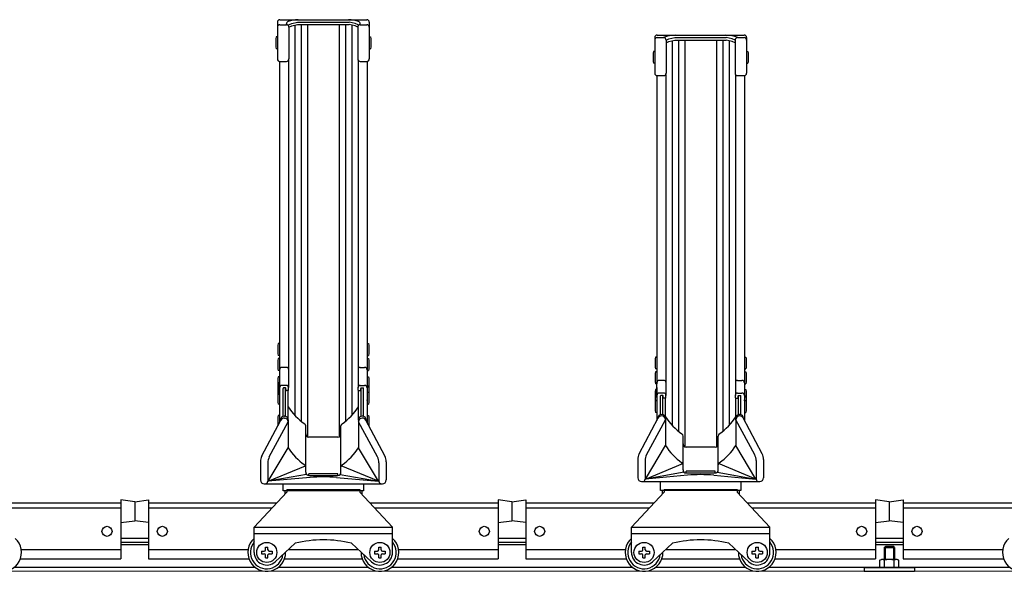
# Model space of a CAD drawing. Extents: x 0 to 12695, y 0 to 9027.
# Drawn here: x 6852 to 7635, y 1932 to 2371 of the extents above; entities that cross this region are included whole.
import ezdxf

# ---------------------------------------------------------------- set-up
doc = ezdxf.new("R2010")
doc.units = 0
doc.layers.add('YKK_12', color=2, linetype='CONTINUOUS', lineweight=13)
doc.layers.add('YKK_A1', color=4, linetype='CONTINUOUS', lineweight=30)

msp = doc.modelspace()

# ---------------------------------------------------------------- linework, layer by layer
at = {"layer": 'YKK_12'}
msp.add_line((10993.4, 1932.4), (4193.4, 1932.4), dxfattribs=at)
at = {"layer": 'YKK_A1'}
for p, q in [((7056.9, 2368.79), (7056.9, 2339.64)), ((7058.9, 2370.79), (7127.9, 2370.79)), ((7058.9, 2366.74), (7064, 2366.74)), ((7064, 2366.74), (7064, 2367.46)), ((7065.42, 2366.15), (7065.42, 2366.2)), ((7065.71, 2366.65), (7068.23, 2367.79)), ((7066, 2364.79), (7068.23, 2365.79)), ((7066, 2364.74), (7066, 2339.64)), ((7068.23, 2367.79), (7072.99, 2368.85)), ((7068.23, 2365.79), (7072.99, 2366.85)), ((7070.8, 2366.36), (7070.8, 2056.31)), ((7072.99, 2368.85), (7113.81, 2368.85)), ((7072.99, 2366.85), (7113.81, 2366.85)), ((7075.8, 2366.85), (7075.8, 2051.63)), ((7080.8, 2366.85), (7080.8, 2039.37)), ((7080.9, 2366.85), (7080.9, 2039.33)), ((7105.9, 2366.85), (7105.9, 2039.33)), ((7106, 2366.85), (7106, 2039.37)), ((7111, 2366.85), (7111, 2051.63)), ((7118.58, 2367.79), (7113.81, 2368.85)), ((7118.58, 2365.79), (7113.81, 2366.85)), ((7116, 2366.36), (7116, 2056.31)), ((7121.1, 2366.65), (7118.58, 2367.79)), ((7120.8, 2364.79), (7118.58, 2365.79)), ((7120.8, 2364.74), (7120.8, 2339.64)), ((7121.39, 2366.15), (7121.39, 2366.2)), ((7122.8, 2366.74), (7122.8, 2367.46)), ((7122.8, 2366.74), (7127.9, 2366.74)), ((7129.9, 2368.79), (7129.9, 2339.64)), ((7055.9, 2357.12), (7055.6, 2355.62)), ((7056.9, 2357.12), (7055.9, 2357.12)), ((7056.9, 2357.12), (7056.9, 2347.62)), ((7129.9, 2357.12), (7130.9, 2357.12)), ((7129.9, 2357.12), (7129.9, 2347.62)), ((7130.9, 2357.12), (7131.2, 2355.62)), ((7356.9, 2356.53), (7356.9, 2328.32)), ((7358.9, 2358.53), (7427.9, 2358.53)), ((7358.9, 2356.56), (7364, 2356.56)), ((7368.23, 2355.53), (7372.99, 2356.59)), ((7372.99, 2356.59), (7413.81, 2356.59)), ((7418.58, 2355.53), (7413.81, 2356.59)), ((7422.8, 2356.56), (7427.9, 2356.56)), ((7429.9, 2356.53), (7429.9, 2328.32)), ((7055.6, 2355.62), (7055.6, 2349.12)), ((7055.6, 2349.12), (7055.9, 2347.62)), ((7131.2, 2349.12), (7130.9, 2347.62)), ((7131.2, 2355.62), (7131.2, 2349.12)), ((7366, 2354.53), (7368.23, 2355.53)), ((7366, 2354.63), (7366, 2328.32)), ((7366, 2352.53), (7368.23, 2353.53)), ((7368.23, 2353.53), (7372.99, 2354.59)), ((7370.8, 2354.1), (7370.8, 2048.33)), ((7372.99, 2354.59), (7413.81, 2354.59)), ((7375.8, 2354.59), (7375.8, 2043.65)), ((7380.8, 2354.59), (7380.8, 2031.39)), ((7380.9, 2354.59), (7380.9, 2031.35)), ((7405.9, 2354.59), (7405.9, 2031.35)), ((7406, 2354.59), (7406, 2031.39)), ((7411, 2354.59), (7411, 2043.65)), ((7418.58, 2353.53), (7413.81, 2354.59)), ((7416, 2354.1), (7416, 2048.33)), ((7420.8, 2354.53), (7418.58, 2355.53)), ((7420.8, 2352.53), (7418.58, 2353.53)), ((7420.8, 2354.63), (7420.8, 2328.32)), ((7056.9, 2347.62), (7055.9, 2347.62)), ((7129.9, 2347.62), (7130.9, 2347.62)), ((7355.9, 2345.64), (7355.6, 2344.14)), ((7355.6, 2344.14), (7355.6, 2337.64)), ((7356.9, 2345.64), (7355.9, 2345.64)), ((7356.9, 2345.64), (7356.9, 2336.14)), ((7429.9, 2345.64), (7430.9, 2345.64)), ((7429.9, 2345.64), (7429.9, 2336.14)), ((7430.9, 2345.64), (7431.2, 2344.14)), ((7431.2, 2344.14), (7431.2, 2337.64)), ((7058.6, 2337.67), (7058.6, 2082.71)), ((7058.9, 2337.64), (7064, 2337.64)), ((7065.7, 2338.59), (7065.7, 2078.59)), ((7121.1, 2338.59), (7121.1, 2078.86)), ((7122.8, 2337.64), (7127.9, 2337.64)), ((7128.2, 2337.67), (7128.2, 2082.71)), ((7355.6, 2337.64), (7355.9, 2336.14)), ((7356.9, 2336.14), (7355.9, 2336.14)), ((7429.9, 2336.14), (7430.9, 2336.14)), ((7431.2, 2337.64), (7430.9, 2336.14)), ((7358.6, 2326.34), (7358.6, 2082.71)), ((7358.9, 2326.32), (7364, 2326.32)), ((7365.7, 2327.27), (7365.7, 2072.05)), ((7421.1, 2327.27), (7421.1, 2072.05)), ((7422.8, 2326.32), (7427.9, 2326.32)), ((7428.2, 2326.34), (7428.2, 2082.71)), ((7057.6, 2113.42), (7057.3, 2111.92)), ((7057.3, 2111.92), (7057.3, 2105.42)), ((7058.6, 2113.42), (7057.6, 2113.42)), ((7058.6, 2113.42), (7058.6, 2103.92)), ((7128.2, 2113.42), (7129.2, 2113.42)), ((7128.2, 2113.42), (7128.2, 2103.92)), ((7129.2, 2113.42), (7129.5, 2111.92)), ((7129.5, 2111.92), (7129.5, 2105.42)), ((7057.3, 2105.42), (7057.6, 2103.92)), ((7057.6, 2101.41), (7057.3, 2099.91)), ((7057.3, 2099.91), (7057.3, 2093.41)), ((7058.6, 2103.92), (7057.6, 2103.92)), ((7058.6, 2101.41), (7057.6, 2101.41)), ((7058.6, 2101.41), (7058.6, 2091.91)), ((7128.2, 2103.92), (7129.2, 2103.92)), ((7128.2, 2101.41), (7129.2, 2101.41)), ((7128.2, 2101.41), (7128.2, 2091.91)), ((7129.5, 2105.42), (7129.2, 2103.92)), ((7129.2, 2101.41), (7129.5, 2099.91)), ((7129.5, 2099.91), (7129.5, 2093.41)), ((7357.6, 2102.68), (7357.3, 2101.18)), ((7357.3, 2101.18), (7357.3, 2094.68)), ((7358.6, 2102.68), (7357.6, 2102.68)), ((7358.6, 2102.68), (7358.6, 2093.18)), ((7428.2, 2102.68), (7429.2, 2102.68)), ((7428.2, 2102.68), (7428.2, 2093.18)), ((7429.2, 2102.68), (7429.5, 2101.18)), ((7429.5, 2101.18), (7429.5, 2094.68)), ((7057.3, 2093.41), (7057.6, 2091.91)), ((7058.6, 2091.91), (7057.6, 2091.91)), ((7064.2, 2094.5), (7060.6, 2094.5)), ((7122.6, 2094.5), (7126.2, 2094.5)), ((7128.2, 2091.91), (7129.2, 2091.91)), ((7129.5, 2093.41), (7129.2, 2091.91)), ((7357.3, 2094.68), (7357.6, 2093.18)), ((7357.6, 2090.98), (7357.3, 2089.48)), ((7358.6, 2093.18), (7357.6, 2093.18)), ((7358.6, 2090.98), (7357.6, 2090.98)), ((7358.6, 2090.98), (7358.6, 2081.48)), ((7428.2, 2093.18), (7429.2, 2093.18)), ((7428.2, 2090.98), (7429.2, 2090.98)), ((7428.2, 2090.98), (7428.2, 2081.48)), ((7429.5, 2094.68), (7429.2, 2093.18)), ((7429.2, 2090.98), (7429.5, 2089.48)), ((7057.6, 2087.03), (7057.3, 2085.53)), ((7057.3, 2085.53), (7057.3, 2079.03)), ((7058.6, 2087.03), (7057.6, 2087.03)), ((7058.6, 2087.03), (7058.6, 2079.53)), ((7058.6, 2072.65), (7058.6, 2082.71)), ((7128.2, 2087.03), (7129.2, 2087.03)), ((7128.2, 2087.03), (7128.2, 2079.53)), ((7128.2, 2082.71), (7128.2, 2072.65)), ((7129.2, 2087.03), (7129.5, 2085.53)), ((7129.5, 2085.53), (7129.5, 2079.03)), ((7357.3, 2089.48), (7357.3, 2082.98)), ((7357.3, 2082.98), (7357.6, 2081.48)), ((7358.6, 2072.65), (7358.6, 2082.71)), ((7364.2, 2084.17), (7360.6, 2084.17)), ((7422.6, 2084.17), (7426.2, 2084.17)), ((7428.2, 2082.71), (7428.2, 2072.65)), ((7429.5, 2082.98), (7429.2, 2081.48)), ((7429.5, 2089.48), (7429.5, 2082.98)), ((7057.6, 2079.86), (7057.3, 2078.36)), ((7057.3, 2079.03), (7057.37, 2078.69)), ((7057.6, 2078.98), (7057.3, 2077.48)), ((7057.3, 2078.36), (7057.3, 2077.44)), ((7057.3, 2077.48), (7057.3, 2073.03)), ((7057.6, 2074.73), (7057.3, 2073.23)), ((7058.6, 2079.86), (7057.6, 2079.86)), ((7058.6, 2078.98), (7057.6, 2078.98)), ((7058.6, 2074.73), (7057.6, 2074.73)), ((7058.6, 2079.86), (7058.6, 2078.94)), ((7058.6, 2078.98), (7058.6, 2074.53)), ((7058.6, 2078.36), (7058.6, 2068.79)), ((7058.6, 2074.73), (7058.6, 2065.23)), ((7064.2, 2080.09), (7060.6, 2080.09)), ((7061.4, 2055.64), (7061.4, 2077.79)), ((7063.4, 2078.09), (7061.7, 2078.09)), ((7063.4, 2055.61), (7063.4, 2078.09)), ((7063.7, 2076.39), (7063.7, 2077.79)), ((7065.4, 2076.09), (7064, 2076.09)), ((7065.4, 2052.42), (7065.4, 2076.09)), ((7065.7, 2076.39), (7065.7, 2078.59)), ((7121.1, 2076.39), (7121.1, 2078.86)), ((7121.4, 2052.42), (7121.4, 2076.09)), ((7121.4, 2076.09), (7122.8, 2076.09)), ((7122.6, 2080.09), (7126.2, 2080.09)), ((7123.1, 2076.39), (7123.1, 2077.79)), ((7123.4, 2055.61), (7123.4, 2078.09)), ((7123.4, 2078.09), (7125.1, 2078.09)), ((7125.4, 2055.64), (7125.4, 2077.79)), ((7128.2, 2079.86), (7129.2, 2079.86)), ((7128.2, 2079.86), (7128.2, 2078.94)), ((7128.2, 2078.98), (7129.2, 2078.98)), ((7128.2, 2078.98), (7128.2, 2074.53)), ((7128.2, 2078.36), (7128.2, 2068.79)), ((7128.2, 2074.73), (7129.2, 2074.73)), ((7128.2, 2074.73), (7128.2, 2065.23)), ((7129.2, 2079.86), (7129.5, 2078.36)), ((7129.2, 2078.98), (7129.5, 2077.48)), ((7129.2, 2074.73), (7129.5, 2073.23)), ((7129.5, 2079.03), (7129.44, 2078.69)), ((7129.5, 2078.36), (7129.5, 2077.44)), ((7129.5, 2077.48), (7129.5, 2073.03)), ((7357.6, 2076.77), (7357.3, 2075.27)), ((7357.3, 2075.27), (7357.3, 2068.77)), ((7358.6, 2081.48), (7357.6, 2081.48)), ((7358.6, 2076.77), (7357.6, 2076.77)), ((7358.6, 2078.36), (7358.6, 2068.79)), ((7358.6, 2076.77), (7358.6, 2069.27)), ((7428.2, 2081.48), (7429.2, 2081.48)), ((7428.2, 2078.36), (7428.2, 2068.79)), ((7428.2, 2076.77), (7429.2, 2076.77)), ((7428.2, 2076.77), (7428.2, 2069.27)), ((7429.2, 2076.77), (7429.5, 2075.27)), ((7429.5, 2075.27), (7429.5, 2068.77)), ((7057.3, 2073.23), (7057.3, 2066.73)), ((7058.6, 2067.94), (7058.6, 2050.54)), ((7128.2, 2067.94), (7128.2, 2050.54)), ((7129.5, 2073.23), (7129.5, 2066.73)), ((7357.6, 2071.73), (7357.3, 2070.23)), ((7357.6, 2071.12), (7357.3, 2069.62)), ((7357.3, 2070.23), (7357.3, 2069.32)), ((7357.3, 2069.62), (7357.3, 2065.17)), ((7357.6, 2068.13), (7357.3, 2066.63)), ((7358.6, 2071.73), (7357.6, 2071.73)), ((7358.6, 2071.12), (7357.6, 2071.12)), ((7358.6, 2068.13), (7357.6, 2068.13)), ((7358.6, 2071.73), (7358.6, 2070.82)), ((7358.6, 2071.12), (7358.6, 2066.67)), ((7358.6, 2068.13), (7358.6, 2058.63)), ((7358.6, 2067.94), (7358.6, 2052.3)), ((7364.2, 2074.05), (7360.6, 2074.05)), ((7361.4, 2056.91), (7361.4, 2071.75)), ((7363.4, 2072.05), (7361.7, 2072.05)), ((7363.4, 2056.87), (7363.4, 2072.05)), ((7363.7, 2070.35), (7363.7, 2071.75)), ((7365.4, 2070.05), (7364, 2070.05)), ((7365.4, 2052.42), (7365.4, 2070.05)), ((7365.7, 2070.35), (7365.7, 2072.55)), ((7421.1, 2070.35), (7421.1, 2072.55)), ((7421.4, 2052.42), (7421.4, 2070.05)), ((7421.4, 2070.05), (7422.8, 2070.05)), ((7422.6, 2074.05), (7426.2, 2074.05)), ((7423.1, 2070.35), (7423.1, 2071.75)), ((7423.4, 2056.87), (7423.4, 2072.05)), ((7423.4, 2072.05), (7425.1, 2072.05)), ((7425.4, 2056.91), (7425.4, 2071.75)), ((7428.2, 2071.73), (7429.2, 2071.73)), ((7428.2, 2071.73), (7428.2, 2070.82)), ((7428.2, 2071.12), (7429.2, 2071.12)), ((7428.2, 2071.12), (7428.2, 2066.67)), ((7428.2, 2068.13), (7429.2, 2068.13)), ((7428.2, 2068.13), (7428.2, 2058.63)), ((7428.2, 2067.94), (7428.2, 2052.3)), ((7429.2, 2071.73), (7429.5, 2070.23)), ((7429.2, 2071.12), (7429.5, 2069.62)), ((7429.2, 2068.13), (7429.5, 2066.63)), ((7429.5, 2070.23), (7429.5, 2069.32)), ((7429.5, 2069.62), (7429.5, 2065.17)), ((7057.3, 2066.73), (7057.6, 2065.23)), ((7058.6, 2065.23), (7057.6, 2065.23)), ((7128.2, 2065.23), (7129.2, 2065.23)), ((7129.5, 2066.73), (7129.2, 2065.23)), ((7357.3, 2066.63), (7357.3, 2060.13)), ((7357.3, 2060.13), (7357.6, 2058.63)), ((7429.5, 2060.13), (7429.2, 2058.63)), ((7429.5, 2066.63), (7429.5, 2060.13)), ((7044.57, 2024.06), (7059.65, 2052.52)), ((7050.45, 2023.34), (7065.4, 2051.12)), ((7057.6, 2056.29), (7057.3, 2054.79)), ((7057.3, 2054.79), (7057.3, 2048.29)), ((7058.6, 2056.29), (7057.6, 2056.29)), ((7058.6, 2056.29), (7058.6, 2050.54)), ((7059.3, 2052.78), (7059.3, 2051.86)), ((7062.3, 2055.78), (7062.4, 2055.78)), ((7062.3, 2055.78), (7062.4, 2055.78)), ((7062.3, 2054.12), (7062.4, 2054.12)), ((7062.3, 2054.12), (7062.4, 2054.12)), ((7065.4, 2052.85), (7065.4, 2030.64)), ((7121.4, 2052.85), (7121.4, 2030.64)), ((7136.36, 2023.34), (7121.4, 2051.12)), ((7124.5, 2055.78), (7124.4, 2055.78)), ((7124.5, 2055.78), (7124.4, 2055.78)), ((7124.5, 2054.12), (7124.4, 2054.12)), ((7124.5, 2054.12), (7124.4, 2054.12)), ((7142.24, 2024.06), (7127.15, 2052.52)), ((7127.5, 2052.78), (7127.5, 2051.86)), ((7128.2, 2056.29), (7129.2, 2056.29)), ((7128.2, 2056.29), (7128.2, 2050.54)), ((7129.2, 2056.29), (7129.5, 2054.79)), ((7129.5, 2054.79), (7129.5, 2048.29)), ((7344.57, 2025.82), (7359.65, 2054.28)), ((7350.45, 2025.09), (7365.4, 2052.88)), ((7358.6, 2058.63), (7357.6, 2058.63)), ((7359.3, 2054.04), (7359.3, 2053.62)), ((7362.3, 2057.04), (7362.4, 2057.04)), ((7362.3, 2057.04), (7362.4, 2057.04)), ((7362.3, 2055.88), (7362.4, 2055.88)), ((7362.3, 2055.88), (7362.4, 2055.88)), ((7365.4, 2054.78), (7365.4, 2032.4)), ((7421.4, 2054.61), (7421.4, 2032.4)), ((7436.36, 2025.09), (7421.4, 2052.88)), ((7424.5, 2057.04), (7424.4, 2057.04)), ((7424.5, 2057.04), (7424.4, 2057.04)), ((7424.5, 2055.88), (7424.4, 2055.88)), ((7424.5, 2055.88), (7424.4, 2055.88)), ((7442.24, 2025.82), (7427.15, 2054.28)), ((7427.5, 2054.04), (7427.5, 2053.62)), ((7428.2, 2058.63), (7429.2, 2058.63)), ((7057.3, 2048.29), (7057.33, 2048.14)), ((7079.4, 2014.37), (7079.4, 2047.9)), ((7107.4, 2014.37), (7107.4, 2047.9)), ((7129.5, 2048.29), (7129.48, 2048.14)), ((7104.9, 2039.12), (7081.9, 2039.12)), ((7379.4, 2014.37), (7379.4, 2039.92)), ((7407.4, 2014.37), (7407.4, 2039.92)), ((7049.46, 2003.92), (7065.4, 2030.64)), ((7137.34, 2003.92), (7121.4, 2030.64)), ((7349.46, 2005.68), (7365.4, 2032.4)), ((7404.9, 2031.14), (7381.9, 2031.14)), ((7437.34, 2005.68), (7421.4, 2032.4)), ((7343.4, 2021.14), (7343.4, 2006.73)), ((7349.26, 2020.36), (7349.26, 2005.68)), ((7437.55, 2020.36), (7437.55, 2005.68)), ((7443.4, 2021.14), (7443.4, 2006.73)), ((7043.4, 2019.38), (7043.4, 2004.97)), ((7049.26, 2018.6), (7049.26, 2003.92)), ((7049.46, 2003.92), (7079.18, 2016.22)), ((7079.4, 2011.12), (7079.4, 2015.3)), ((7107.4, 2011.12), (7107.4, 2015.3)), ((7137.34, 2003.92), (7107.63, 2016.22)), ((7137.55, 2018.6), (7137.55, 2003.92)), ((7143.4, 2019.38), (7143.4, 2004.97)), ((7349.46, 2005.68), (7379.18, 2017.98)), ((7379.4, 2013.05), (7379.4, 2015.3)), ((7407.4, 2013.05), (7407.4, 2015.3)), ((7437.34, 2005.68), (7407.63, 2017.98)), ((7080.14, 2009.35), (7049.46, 2003.92)), ((7082.82, 2007.04), (7049.46, 2003.92)), ((7104.9, 2009.98), (7081.9, 2009.98)), ((7081.9, 2008.62), (7081.9, 2009.98)), ((7081.9, 2008.62), (7104.9, 2008.62)), ((7103.98, 2007.04), (7137.34, 2003.92)), ((7103.98, 2007.04), (7137.34, 2003.92)), ((7104.9, 2008.62), (7104.9, 2009.98)), ((7106.67, 2009.35), (7137.34, 2003.92)), ((7380.3, 2011.14), (7349.46, 2005.68)), ((7382.82, 2008.8), (7349.46, 2005.68)), ((7404.9, 2011.91), (7381.9, 2011.91)), ((7381.9, 2010.55), (7381.9, 2011.91)), ((7381.9, 2010.55), (7404.9, 2010.55)), ((7403.98, 2008.8), (7437.34, 2005.68)), ((7403.98, 2008.8), (7437.34, 2005.68)), ((7404.9, 2010.55), (7404.9, 2011.91)), ((7406.51, 2011.14), (7437.34, 2005.68)), ((7046.45, 2001.92), (7140.35, 2001.92)), ((7061.4, 1996.4), (7061.4, 2001.92)), ((7125.4, 1996.4), (7061.4, 1996.4)), ((7062.9, 1996.4), (7062.9, 1993.78)), ((7064.4, 1997.4), (7122.4, 1997.4)), ((7064.4, 1997.4), (7064.4, 1995.4)), ((7122.4, 1997.4), (7122.4, 1995.4)), ((7123.9, 1996.4), (7123.9, 1993.78)), ((7125.4, 2001.92), (7125.4, 1996.4)), ((7346.45, 2003.68), (7440.35, 2003.68)), ((7361.4, 1996.7), (7361.4, 2003.68)), ((7425.4, 1996.7), (7361.4, 1996.7)), ((7362.9, 1996.7), (7362.9, 1993.78)), ((7364.4, 1997.4), (7422.4, 1997.4)), ((7364.4, 1997.4), (7364.4, 1995.4)), ((7422.4, 1997.4), (7422.4, 1995.4)), ((7423.9, 1996.7), (7423.9, 1993.78)), ((7425.4, 2003.68), (7425.4, 1996.7)), ((6932.4, 1989.1), (6932.4, 1942.41)), ((6943.4, 1987.6), (6932.4, 1989.1)), ((6943.4, 1987.6), (6954.4, 1989.1)), ((6954.4, 1989.1), (6954.4, 1942.41)), ((7038.4, 1967.4), (7064.4, 1995.4)), ((7122.4, 1995.4), (7148.4, 1967.4)), ((7232.4, 1989.1), (7232.4, 1942.41)), ((7243.4, 1987.6), (7232.4, 1989.1)), ((7243.4, 1987.6), (7254.4, 1989.1)), ((7254.4, 1989.1), (7254.4, 1942.41)), ((7338.4, 1967.4), (7364.4, 1995.4)), ((7422.4, 1995.4), (7448.4, 1967.4)), ((7532.4, 1989.1), (7532.4, 1942.41)), ((7543.4, 1987.6), (7532.4, 1989.1)), ((7543.4, 1987.6), (7554.4, 1989.1)), ((7554.4, 1989.1), (7554.4, 1942.41)), ((6830.36, 1986.83), (6932.4, 1986.83)), ((6834.17, 1982.73), (6932.4, 1982.73)), ((6943.4, 1987.6), (6943.4, 1972.6)), ((6943.4, 1987.6), (6943.4, 1972.6)), ((6954.4, 1986.83), (7056.44, 1986.83)), ((6954.4, 1982.73), (7052.64, 1982.73)), ((7130.36, 1986.83), (7232.4, 1986.83)), ((7134.17, 1982.73), (7232.4, 1982.73)), ((7243.4, 1987.6), (7243.4, 1972.6)), ((7243.4, 1987.6), (7243.4, 1972.6)), ((7254.4, 1986.83), (7356.44, 1986.83)), ((7254.4, 1982.73), (7352.64, 1982.73)), ((7430.36, 1986.83), (7532.4, 1986.83)), ((7434.17, 1982.73), (7532.4, 1982.73)), ((7543.4, 1987.6), (7543.4, 1972.6)), ((7543.4, 1987.6), (7543.4, 1972.6)), ((7554.4, 1986.83), (7656.44, 1986.83)), ((7554.4, 1982.73), (7652.64, 1982.73)), ((6932.4, 1971.1), (6943.4, 1972.6)), ((6954.4, 1971.1), (6943.4, 1972.6)), ((7038.4, 1967.4), (7148.4, 1967.4)), ((7038.4, 1947.4), (7038.4, 1967.4)), ((7148.4, 1947.4), (7148.4, 1967.4)), ((7232.4, 1971.1), (7243.4, 1972.6)), ((7254.4, 1971.1), (7243.4, 1972.6)), ((7338.4, 1967.4), (7448.4, 1967.4)), ((7338.4, 1947.4), (7338.4, 1967.4)), ((7448.4, 1947.4), (7448.4, 1967.4)), ((7532.4, 1971.1), (7543.4, 1972.6)), ((7554.4, 1971.1), (7543.4, 1972.6)), ((6954.4, 1958.4), (6932.4, 1958.4)), ((7038.4, 1962.4), (7148.4, 1962.4)), ((7254.4, 1958.4), (7232.4, 1958.4)), ((7338.4, 1962.4), (7448.4, 1962.4)), ((7554.4, 1958.4), (7532.4, 1958.4)), ((6853.23, 1949.66), (6932.4, 1949.66)), ((6954.4, 1955.4), (6932.4, 1955.4)), ((6954.4, 1953.4), (6932.4, 1953.4)), ((6954.4, 1949.66), (7033.58, 1949.66)), ((7047.4, 1949.4), (7047.4, 1951.65)), ((7047.4, 1949.4), (7047.4, 1951.65)), ((7047.4, 1951.65), (7049.4, 1951.65)), ((7049.4, 1949.4), (7049.4, 1951.65)), ((7055.18, 1940.05), (7071.12, 1954.75)), ((7065.61, 1949.66), (7121.2, 1949.66)), ((7131.62, 1940.05), (7115.68, 1954.75)), ((7137.4, 1949.4), (7137.4, 1951.65)), ((7137.4, 1949.4), (7137.4, 1951.65)), ((7137.4, 1951.65), (7139.4, 1951.65)), ((7139.4, 1949.4), (7139.4, 1951.65)), ((7153.23, 1949.66), (7232.4, 1949.66)), ((7254.4, 1955.4), (7232.4, 1955.4)), ((7254.4, 1953.4), (7232.4, 1953.4)), ((7254.4, 1949.66), (7333.58, 1949.66)), ((7347.4, 1949.4), (7347.4, 1951.65)), ((7347.4, 1949.4), (7347.4, 1951.65)), ((7347.4, 1951.65), (7349.4, 1951.65)), ((7349.4, 1949.4), (7349.4, 1951.65)), ((7355.18, 1940.05), (7371.12, 1954.75)), ((7365.61, 1949.66), (7421.2, 1949.66)), ((7431.62, 1940.05), (7415.68, 1954.75)), ((7437.4, 1949.4), (7437.4, 1951.65)), ((7437.4, 1949.4), (7437.4, 1951.65)), ((7437.4, 1951.65), (7439.4, 1951.65)), ((7439.4, 1949.4), (7439.4, 1951.65)), ((7453.23, 1949.66), (7532.4, 1949.66)), ((7554.4, 1955.4), (7532.4, 1955.4)), ((7554.4, 1953.4), (7532.4, 1953.4)), ((7539.4, 1951.2), (7540.6, 1952.4)), ((7539.4, 1951.2), (7547.4, 1951.2)), ((7539.4, 1951.2), (7539.4, 1941.9)), ((7540.15, 1951.95), (7540.15, 1941.9)), ((7540.6, 1952.4), (7546.2, 1952.4)), ((7547.4, 1951.2), (7546.2, 1952.4)), ((7546.65, 1951.95), (7546.65, 1941.9)), ((7547.4, 1951.2), (7547.4, 1941.9)), ((7554.4, 1949.66), (7633.58, 1949.66)), ((6852.55, 1942.41), (6932.4, 1942.41)), ((6954.4, 1942.41), (7034.26, 1942.41)), ((7044.15, 1948.4), (7046.4, 1948.4)), ((7044.15, 1948.4), (7044.15, 1946.4)), ((7044.15, 1946.4), (7046.4, 1946.4)), ((7047.4, 1943.15), (7047.4, 1945.4)), ((7047.4, 1943.15), (7047.4, 1945.4)), ((7047.4, 1943.15), (7049.4, 1943.15)), ((7049.4, 1943.15), (7049.4, 1945.4)), ((7050.4, 1948.4), (7052.65, 1948.4)), ((7050.4, 1946.4), (7052.65, 1946.4)), ((7052.65, 1948.4), (7052.65, 1946.4)), ((7062.55, 1942.41), (7124.26, 1942.41)), ((7134.15, 1948.4), (7136.4, 1948.4)), ((7134.15, 1948.4), (7134.15, 1946.4)), ((7134.15, 1946.4), (7136.4, 1946.4)), ((7137.4, 1943.15), (7137.4, 1945.4)), ((7137.4, 1943.15), (7137.4, 1945.4)), ((7137.4, 1943.15), (7139.4, 1943.15)), ((7139.4, 1943.15), (7139.4, 1945.4)), ((7140.4, 1948.4), (7142.65, 1948.4)), ((7140.4, 1946.4), (7142.65, 1946.4)), ((7142.65, 1948.4), (7142.65, 1946.4)), ((7152.55, 1942.41), (7232.4, 1942.41)), ((7254.4, 1942.41), (7334.26, 1942.41)), ((7344.15, 1948.4), (7346.4, 1948.4)), ((7344.15, 1948.4), (7344.15, 1946.4)), ((7344.15, 1946.4), (7346.4, 1946.4)), ((7347.4, 1943.15), (7347.4, 1945.4)), ((7347.4, 1943.15), (7347.4, 1945.4)), ((7347.4, 1943.15), (7349.4, 1943.15)), ((7349.4, 1943.15), (7349.4, 1945.4)), ((7350.4, 1948.4), (7352.65, 1948.4)), ((7350.4, 1946.4), (7352.65, 1946.4)), ((7352.65, 1948.4), (7352.65, 1946.4)), ((7362.55, 1942.41), (7424.26, 1942.41)), ((7434.15, 1948.4), (7436.4, 1948.4)), ((7434.15, 1948.4), (7434.15, 1946.4)), ((7434.15, 1946.4), (7436.4, 1946.4)), ((7437.4, 1943.15), (7437.4, 1945.4)), ((7437.4, 1943.15), (7437.4, 1945.4)), ((7437.4, 1943.15), (7439.4, 1943.15)), ((7439.4, 1943.15), (7439.4, 1945.4)), ((7440.4, 1948.4), (7442.65, 1948.4)), ((7440.4, 1946.4), (7442.65, 1946.4)), ((7442.65, 1948.4), (7442.65, 1946.4)), ((7452.55, 1942.41), (7532.4, 1942.41)), ((7535.9, 1941.18), (7537.15, 1941.9)), ((7549.65, 1941.9), (7537.15, 1941.9)), ((7550.91, 1941.18), (7549.65, 1941.9)), ((7554.4, 1942.41), (7634.26, 1942.41)), ((7039.4, 1935.4), (6847.4, 1935.4)), ((7129.4, 1935.4), (7057.4, 1935.4)), ((7339.4, 1935.4), (7147.4, 1935.4)), ((7429.4, 1935.4), (7357.4, 1935.4)), ((7639.4, 1935.4), (7447.4, 1935.4)), ((7523.4, 1935.4), (7563.4, 1935.4)), ((7523.4, 1935.4), (7523.4, 1932.4)), ((7535.9, 1935.4), (7535.9, 1941.18)), ((7539.65, 1935.4), (7539.65, 1941.18)), ((7547.16, 1935.4), (7547.16, 1941.18)), ((7550.91, 1935.4), (7550.91, 1941.18)), ((7563.4, 1935.4), (7563.4, 1932.4)), ((7523.4, 1932.4), (7563.4, 1932.4))]:
    msp.add_line(p, q, dxfattribs=at)
for centre, radius in [((6921.4, 1964.16), 4), ((6965.4, 1964.16), 4), ((7221.4, 1964.16), 4), ((7265.4, 1964.16), 4), ((7521.4, 1964.16), 4), ((7565.4, 1964.16), 4), ((7048.4, 1947.4), 8), ((7138.4, 1947.4), 8), ((7348.4, 1947.4), 8), ((7438.4, 1947.4), 8)]:
    msp.add_circle(centre, radius, dxfattribs=at)
for centre, radius, start, end in [((7058.9, 2368.79), 2, 90, 180), ((7058.9, 2364.74), 2, 90, 180), ((7066, 2367.46), 2, 108.87437, 180), ((7064, 2364.74), 2, 0, 90), ((7074.03, 2343.97), 26.82, 91.63482, 108.87437), ((7065.92, 2366.2), 0.5, 114.27843, 180), ((7112.77, 2343.97), 26.82, 71.12563, 88.36518), ((7122.8, 2364.74), 2, 90, 180), ((7120.89, 2366.2), 0.5, 0, 65.72157), ((7120.8, 2367.46), 2, 0, 71.12563), ((7127.9, 2368.79), 2, 0, 90), ((7127.9, 2364.74), 2, 0, 90), ((7358.9, 2356.53), 2, 90, 180), ((7358.9, 2354.56), 2, 90, 180), ((7374.03, 2331.72), 26.82, 91.63482, 112.14794), ((7364, 2354.56), 2, 0, 90), ((7412.77, 2331.72), 26.82, 67.85206, 88.36518), ((7422.8, 2354.56), 2, 90, 180), ((7427.9, 2356.53), 2, 0, 90), ((7427.9, 2354.56), 2, 0, 90), ((7058.9, 2339.64), 2, 180, 270), ((7064, 2339.64), 2, 270, 0), ((7122.8, 2339.64), 2, 180, 270), ((7127.9, 2339.64), 2, 270, 0), ((7358.9, 2328.32), 2, 180, 270), ((7364, 2328.32), 2, 270, 0), ((7422.8, 2328.32), 2, 180, 270), ((7427.9, 2328.32), 2, 270, 0), ((7060.6, 2092.5), 2, 90, 180), ((7064.2, 2093), 1.5, 0, 90), ((7122.6, 2093), 1.5, 90, 180), ((7126.2, 2092.5), 2, 0, 90), ((7360.6, 2082.17), 2, 90, 180), ((7364.2, 2082.67), 1.5, 0, 90), ((7422.6, 2082.67), 1.5, 90, 180), ((7426.2, 2082.17), 2, 0, 90), ((7060.6, 2078.09), 2, 90, 180), ((7061.7, 2077.79), 0.3, 90, 180), ((7063.4, 2077.79), 0.3, 0, 90), ((7064, 2076.39), 0.3, 180, 270), ((7064.2, 2078.59), 1.5, 0, 90), ((7065.4, 2076.39), 0.3, 270, 0), ((7122.6, 2078.59), 1.5, 90, 180), ((7121.4, 2076.39), 0.3, 180, 270), ((7122.8, 2076.39), 0.3, 270, 0), ((7123.4, 2077.79), 0.3, 90, 180), ((7125.1, 2077.79), 0.3, 0, 90), ((7126.2, 2078.09), 2, 0, 90), ((7058.9, 2068.79), 0.3, 180, 225), ((7058.9, 2067.94), 0.3, 135, 180), ((7058.48, 2068.36), 0.3, 315, 45), ((7128.33, 2068.36), 0.3, 135, 225), ((7127.9, 2068.79), 0.3, 315, 0), ((7127.9, 2067.94), 0.3, 0, 45), ((7360.6, 2072.05), 2, 90, 180), ((7358.9, 2068.79), 0.3, 180, 225), ((7358.9, 2067.94), 0.3, 135, 180), ((7358.48, 2068.36), 0.3, 315, 45), ((7361.7, 2071.75), 0.3, 90, 180), ((7363.4, 2071.75), 0.3, 0, 90), ((7364, 2070.35), 0.3, 180, 270), ((7364.2, 2072.55), 1.5, 0, 90), ((7365.4, 2070.35), 0.3, 270, 0), ((7422.6, 2072.55), 1.5, 90, 180), ((7421.4, 2070.35), 0.3, 180, 270), ((7422.8, 2070.35), 0.3, 270, 0), ((7423.4, 2071.75), 0.3, 90, 180), ((7425.1, 2071.75), 0.3, 0, 90), ((7426.2, 2072.05), 2, 0, 90), ((7428.33, 2068.36), 0.3, 135, 225), ((7427.9, 2068.79), 0.3, 315, 0), ((7427.9, 2067.94), 0.3, 0, 45), ((7107.4, 2090.38), 50, 212.87677, 234.77637), ((7079.41, 2090.38), 50, 305.22363, 327.12323), ((7062.3, 2052.78), 3, 90, 180), ((7062.3, 2051.12), 3, 90, 152.07641), ((7062.4, 2052.78), 3, 0, 90), ((7062.4, 2051.12), 3, 0, 90), ((7124.4, 2052.78), 3, 90, 180), ((7124.4, 2051.12), 3, 90, 180), ((7124.5, 2052.78), 3, 0, 90), ((7124.5, 2051.12), 3, 27.92359, 90), ((7362.3, 2054.04), 3, 90, 180), ((7362.3, 2052.88), 3, 90, 152.07641), ((7362.4, 2054.04), 3, 0, 90), ((7362.4, 2052.88), 3, 0, 90), ((7407.4, 2082.4), 50, 212.87677, 234.77637), ((7379.41, 2082.4), 50, 305.22363, 327.12323), ((7424.4, 2054.04), 3, 90, 180), ((7424.4, 2052.88), 3, 90, 180), ((7424.5, 2054.04), 3, 0, 90), ((7424.5, 2052.88), 3, 27.92359, 90), ((7077.4, 2047.9), 2, 0, 54.77637), ((7109.4, 2047.9), 2, 125.22363, 180), ((7081.9, 2041.62), 2.5, 180, 270), ((7104.9, 2041.62), 2.5, 270, 360), ((7377.4, 2039.92), 2, 0, 54.77637), ((7409.4, 2039.92), 2, 125.22363, 180), ((7107.4, 2057.78), 50, 212.87677, 234.77637), ((7079.41, 2057.78), 50, 305.22363, 327.12323), ((7407.4, 2059.54), 50, 212.87677, 234.77637), ((7381.9, 2033.64), 2.5, 180, 270), ((7404.9, 2033.64), 2.5, 270, 360), ((7379.41, 2059.54), 50, 305.22363, 327.12323), ((7053.4, 2019.38), 10, 152.07641, 180), ((7059.26, 2018.6), 10, 151.70822, 180), ((7127.55, 2018.6), 10, 0, 28.29178), ((7133.4, 2019.38), 10, 0, 27.92359), ((7353.4, 2021.14), 10, 152.07641, 180), ((7359.26, 2020.36), 10, 151.70822, 180), ((7427.55, 2020.36), 10, 0, 28.29178), ((7433.4, 2021.14), 10, 0, 27.92359), ((7077.4, 2015.3), 2, 0, 54.77637), ((7109.4, 2015.3), 2, 125.22363, 180), ((7377.4, 2017.06), 2, 0, 54.77637), ((7381.9, 2013.05), 2.5, 179.99876, 270), ((7404.9, 2013.05), 2.5, 270, 0.00124), ((7409.4, 2017.06), 2, 125.22363, 180), ((7046.45, 2004.97), 3.05, 180, 270), ((7081.9, 2011.12), 2.5, 179.99876, 270), ((7093.4, 1868.68), 138.76, 85.62724, 94.37276), ((7104.9, 2011.12), 2.5, 270, 0.00124), ((7140.35, 2004.97), 3.05, 270, 0), ((7346.45, 2006.73), 3.05, 180, 270), ((7347.26, 2005.68), 2, 270, 0), ((7393.4, 1870.44), 138.76, 85.62724, 94.37276), ((7439.55, 2005.68), 2, 180, 270), ((7440.35, 2006.73), 3.05, 270, 0), ((7047.26, 2003.92), 2, 270, 0), ((7139.55, 2003.92), 2, 180, 270), ((6838.4, 1947.4), 15, 179.1254, 48.18969), ((7048.4, 1947.4), 15, 131.81031, 0.8746), ((7093.4, 1862.39), 95.01, 76.43865, 103.56135), ((7138.4, 1947.4), 15, 179.1254, 48.18969), ((7348.4, 1947.4), 15, 131.81031, 0.8746), ((7393.4, 1862.39), 95.01, 76.43865, 103.56135), ((7438.4, 1947.4), 15, 179.1254, 48.18969), ((7648.4, 1947.4), 15, 131.81031, 0.8746), ((7048.4, 1947.4), 13, 140.28486, 352.40005), ((7046.4, 1949.4), 1, 270, 0), ((7050.4, 1949.4), 1, 180, 270), ((7138.4, 1947.4), 13, 187.59995, 39.71514), ((7136.4, 1949.4), 1, 270, 0), ((7140.4, 1949.4), 1, 180, 270), ((7348.4, 1947.4), 13, 140.28486, 352.40005), ((7346.4, 1949.4), 1, 270, 0), ((7350.4, 1949.4), 1, 180, 270), ((7438.4, 1947.4), 13, 187.59995, 39.71514), ((7436.4, 1949.4), 1, 270, 0), ((7440.4, 1949.4), 1, 180, 270), ((7048.4, 1947.4), 10, 180, 312.68491), ((7046.4, 1945.4), 1, 0, 90), ((7050.4, 1945.4), 1, 90, 180), ((7138.4, 1947.4), 10, 227.31509, 0), ((7136.4, 1945.4), 1, 0, 90), ((7140.4, 1945.4), 1, 90, 180), ((7348.4, 1947.4), 10, 180, 312.68491), ((7346.4, 1945.4), 1, 0, 90), ((7350.4, 1945.4), 1, 90, 180), ((7438.4, 1947.4), 10, 227.31509, 0), ((7436.4, 1945.4), 1, 0, 90), ((7440.4, 1945.4), 1, 90, 180), ((7537.77, 1938.43), 3.32, 55.61586, 124.38414), ((7543.4, 1929.34), 12.42, 72.4121, 107.5879), ((7549.03, 1938.43), 3.32, 55.61585, 124.38416)]:
    msp.add_arc(centre, radius, start, end, dxfattribs=at)

doc.saveas('drawing.dxf')
